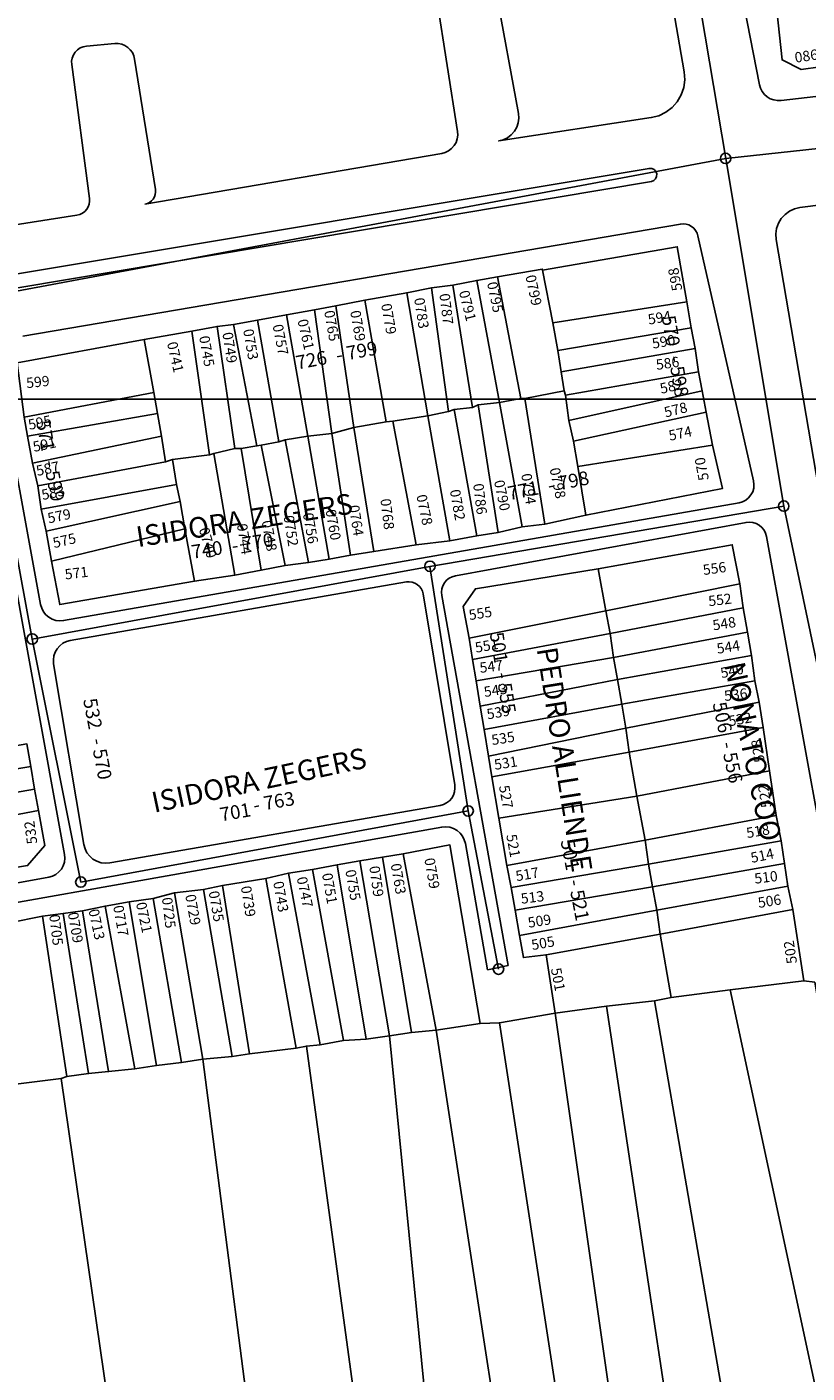
# Model space of a CAD drawing. Extents: x 348100 to 362098, y 6275800 to 6290289.
# Drawn here: x 354781 to 354895, y 6280458 to 6280654 of the extents above; entities that cross this region are included whole.
import ezdxf

# ---------------------------------------------------------------- set-up
doc = ezdxf.new("R2010")
doc.units = 0
doc.header["$MEASUREMENT"] = 0
doc.layers.get('0').update_dxf_attribs({"linetype": 'CONTINUOUS'})
for name, color, linetype in [('1010', 7, 'CONTINUOUS'), ('1400', 7, 'CONTINUOUS'), ('1500', 7, 'CONTINUOUS'), ('2000', 7, 'CONTINUOUS'), ('2510', 7, 'CONTINUOUS'), ('LIMITE_PREDIAL', 7, 'CONTINUOUS')]:
    doc.layers.add(name, color=color, linetype=linetype)

msp = doc.modelspace()

# ---------------------------------------------------------------- linework, layer by layer
at = {"color": 3}
for points in [[(354400, 6280600), (355300, 6280600), (355300, 6281200), (354400, 6281200), (354400, 6280600)], [(354400, 6280000), (355300, 6280000), (355300, 6280600), (354400, 6280600), (354400, 6280000)]]:
    msp.add_lwpolyline(points, dxfattribs=at)
at = {"color": 10}
for points in [[(354872.31, 6280698.89), (354883.04, 6280635.06)], [(354883.04, 6280635.06), (354929.63, 6280640.12)], [(354772.98, 6280614.46), (354883.04, 6280635.06)], [(354883.04, 6280635.06), (354891.5, 6280584.43)], [(354772.98, 6280614.46), (354782.09, 6280565.08)], [(354839.99, 6280575.66), (354891.5, 6280584.43)], [(354891.5, 6280584.43), (354904.88, 6280520.66)], [(354782.09, 6280565.08), (354839.99, 6280575.66)], [(354839.99, 6280575.66), (354845.55, 6280540.04)], [(354782.09, 6280565.08), (354789.17, 6280529.69)], [(354845.55, 6280540.04), (354789.17, 6280529.69)], [(354845.55, 6280540.04), (354849.98, 6280517.01)]]:
    msp.add_lwpolyline(points, dxfattribs=at)
msp.add_circle((354849.97, 6280517.01), 0.759)
at = {"layer": '1400', "color": 2}
for points in [[(354918.95, 6280651.5), (354913.55, 6280651), (354906.45, 6280650.1), (354899.55, 6280648.8), (354894.05, 6280648), (354891.25, 6280649.4), (354889.75, 6280663.4)], [(354779.9, 6280605.3), (354798.4, 6280608.7), (354805.3, 6280609.9), (354809, 6280610.6), (354811.4, 6280610.9), (354814.9, 6280611.5), (354819.1, 6280612.3), (354823.2, 6280613), (354826.3, 6280613.6), (354830.5, 6280614.4), (354836.6, 6280615.5), (354840.2, 6280616.2), (354843.3, 6280616.6), (354846.8, 6280617.3), (354849.8, 6280617.8), (354856.34, 6280618.94), (354856.37, 6280618.77), (354876, 6280622.2), (354877.4, 6280614.2), (354878, 6280610.4), (354878.6, 6280607.4), (354879.1, 6280604), (354879.6, 6280601.2), (354880.2, 6280598.1), (354881.1, 6280593.3)], [(354881.1, 6280593.3), (354882.6, 6280587), (354862.7, 6280583.1), (354856.7, 6280581.8), (354853.4, 6280581.4), (354849.9, 6280580.6), (354846.8, 6280580.1), (354842.9, 6280579.4), (354838, 6280578.8), (354831.8, 6280577.8), (354828.4, 6280577.3), (354825.3, 6280576.7), (354822.3, 6280576.2), (354818.9, 6280575.8), (354815.4, 6280575.1), (354811.6, 6280574.4), (354805.7, 6280573.5), (354786.1, 6280570.1), (354784.9, 6280576.4), (354784.1, 6280580.8), (354783.4, 6280584), (354782.9, 6280587.4), (354782.1, 6280590.7), (354781.4, 6280594.6), (354780.9, 6280597.4)], [(354769.1, 6280521.8), (354783.6, 6280524.7), (354786.6, 6280525.1), (354789.4, 6280525.5), (354792.7, 6280526.2), (354796.2, 6280526.8), (354799.7, 6280527.3), (354802.8, 6280528.1), (354807, 6280528.6), (354809.8, 6280529.2), (354816.1, 6280530.2), (354819.4, 6280531), (354822.9, 6280531.5), (354826.5, 6280532.2), (354829.8, 6280532.8), (354833.1, 6280533.3), (354836.1, 6280533.8), (354842.9, 6280535.1), (354847.3, 6280509.1), (354850.1, 6280509.2), (354858.2, 6280510.6), (354856.9, 6280519.1), (354853.6, 6280518.7), (354853, 6280521.9), (354852.4, 6280525.6), (354851.8, 6280528.9), (354851.2, 6280532.1), (354850, 6280539), (354849, 6280545), (354848.5, 6280548), (354847.9, 6280551.9), (354847.3, 6280555.3), (354846.7, 6280559), (354846.2, 6280562.1), (354845.7, 6280565.2), (354844.8, 6280569.8), (354846.6, 6280572.4), (354864.5, 6280575.3), (354884, 6280578.8), (354885.1, 6280573.1)], [(354885.1, 6280573.1), (354885.6, 6280569.6), (354886.2, 6280566.1), (354886.8, 6280562.7), (354887.3, 6280559), (354887.9, 6280555.9), (354888.5, 6280552.2), (354889.4, 6280545.9), (354890.4, 6280539.4), (354891.1, 6280535.7), (354891.6, 6280532.4), (354892.1, 6280529.1), (354892.8, 6280525.7), (354894.4, 6280515.3), (354896, 6280515.1)], [(354781.3, 6280549.8), (354781.9, 6280546.5), (354782.4, 6280543.2), (354783, 6280540.1), (354783.9, 6280535), (354781.4, 6280532.1), (354767.5, 6280529.8)]]:
    msp.add_lwpolyline(points, dxfattribs=at)
at = {"layer": '1500'}
for centre in [(354883.03, 6280635.06), (354891.5, 6280584.44), (354839.99, 6280575.67), (354782.08, 6280565.08), (354845.55, 6280540.05), (354789.16, 6280529.69)]:
    msp.add_circle(centre, 0.759, dxfattribs=at)
at = {"layer": '2000', "color": 1}
for points in [[(354877.75, 6280697.9), (354887.95, 6280645.8), (354888.1, 6280645.29), (354888.35, 6280644.81), (354888.67, 6280644.39), (354889.08, 6280644.03), (354889.54, 6280643.76), (354890.04, 6280643.57), (354890.57, 6280643.48), (354891.1, 6280643.49), (354921.45, 6280647), (354921.87, 6280647.09), (354922.26, 6280647.26), (354922.61, 6280647.5), (354922.91, 6280647.81), (354923.14, 6280648.17), (354923.3, 6280648.56), (354923.38, 6280648.98), (354923.37, 6280649.41), (354913.45, 6280739.2)], [(354868.9, 6280694.6), (354877, 6280647.66), (354877.08, 6280646.52), (354876.93, 6280645.39), (354876.57, 6280644.31), (354876, 6280643.32), (354875.24, 6280642.47), (354874.33, 6280641.78), (354873.3, 6280641.28), (354872.2, 6280641), (354850, 6280637.6), (354850.67, 6280637.77), (354851.28, 6280638.07), (354851.83, 6280638.49), (354852.28, 6280639.01), (354852.63, 6280639.6), (354852.84, 6280640.25), (354852.92, 6280640.94), (354852.87, 6280641.62), (354849.65, 6280659.34)], [(354840.99, 6280658.23), (354843.99, 6280638.99), (354844.03, 6280638.45), (354843.95, 6280637.91), (354843.78, 6280637.4), (354843.5, 6280636.93), (354843.14, 6280636.52), (354842.71, 6280636.19), (354842.22, 6280635.94), (354841.7, 6280635.8), (354798.5, 6280628.4)], [(354798.5, 6280628.4), (354798.85, 6280628.5), (354799.18, 6280628.66), (354799.46, 6280628.88), (354799.7, 6280629.15), (354799.89, 6280629.47), (354800, 6280629.81), (354800.05, 6280630.17), (354800.03, 6280630.54), (354796.99, 6280649.53), (354796.87, 6280650.02), (354796.66, 6280650.47), (354796.36, 6280650.88), (354795.99, 6280651.22), (354795.57, 6280651.49), (354795.11, 6280651.68), (354794.61, 6280651.78), (354794.11, 6280651.78), (354789.99, 6280651.42), (354789.52, 6280651.33), (354789.07, 6280651.15), (354788.67, 6280650.88), (354788.33, 6280650.53), (354788.07, 6280650.13), (354787.9, 6280649.68), (354787.81, 6280649.2), (354787.83, 6280648.72), (354790.42, 6280629.24), (354790.44, 6280628.82), (354790.37, 6280628.4), (354790.23, 6280628.01), (354790.01, 6280627.65), (354789.72, 6280627.34), (354789.39, 6280627.09), (354789.01, 6280626.91), (354788.6, 6280626.8), (354774.6, 6280624.6)], [(354780, 6280616.2), (354779.6, 6280616.21), (354779.24, 6280616.38), (354778.97, 6280616.67), (354778.83, 6280617.04), (354778.84, 6280617.43), (354779, 6280617.8), (354779.29, 6280618.07), (354779.66, 6280618.21), (354871.9, 6280633.6), (354872.27, 6280633.59), (354872.61, 6280633.44), (354872.87, 6280633.16), (354873, 6280632.82), (354872.99, 6280632.45), (354872.83, 6280632.11), (354872.56, 6280631.85), (354872.22, 6280631.72), (354780, 6280616.2)], [(354905.3, 6280535.85), (354890.4, 6280623.25), (354890.35, 6280624.06), (354890.45, 6280624.86), (354890.72, 6280625.62), (354891.13, 6280626.32), (354891.68, 6280626.91), (354892.33, 6280627.39), (354893.07, 6280627.72), (354893.85, 6280627.91), (354929.07, 6280632.36)], [(354783.3, 6280570.1), (354783.46, 6280569.56), (354783.71, 6280569.05), (354784.06, 6280568.61), (354784.49, 6280568.24), (354784.99, 6280567.97), (354785.53, 6280567.79), (354786.09, 6280567.72), (354786.65, 6280567.76), (354884.98, 6280584.92), (354885.5, 6280585.06), (354885.97, 6280585.31), (354886.38, 6280585.64), (354886.72, 6280586.06), (354886.97, 6280586.53), (354887.12, 6280587.04), (354887.16, 6280587.57), (354887.1, 6280588.1), (354879, 6280623.8), (354878.87, 6280624.2), (354878.66, 6280624.57), (354878.39, 6280624.9), (354878.06, 6280625.17), (354877.69, 6280625.37), (354877.28, 6280625.49), (354876.86, 6280625.54), (354876.44, 6280625.51), (354780.74, 6280609.2)], [(354768.8, 6280527.54), (354784.5, 6280530.4), (354785.04, 6280530.55), (354785.54, 6280530.81), (354785.97, 6280531.16), (354786.34, 6280531.58), (354786.61, 6280532.07), (354786.78, 6280532.61), (354786.84, 6280533.16), (354786.8, 6280533.72), (354773.7, 6280605.6)], [(354777.1, 6280604), (354783.3, 6280570.1)], [(354899.65, 6280521.36), (354889, 6280580), (354888.86, 6280580.48), (354888.63, 6280580.93), (354888.32, 6280581.33), (354887.93, 6280581.65), (354887.49, 6280581.9), (354887.01, 6280582.05), (354886.51, 6280582.11), (354886.01, 6280582.07), (354843.7, 6280574.29), (354843.23, 6280574.15), (354842.8, 6280573.93), (354842.42, 6280573.63), (354842.1, 6280573.26), (354841.87, 6280572.83), (354841.72, 6280572.37), (354841.66, 6280571.89), (354841.7, 6280571.4), (354851.36, 6280517.54), (354848.38, 6280516.92), (354845.15, 6280535.29), (354844.99, 6280535.85), (354844.73, 6280536.37), (354844.37, 6280536.83), (354843.93, 6280537.21), (354843.42, 6280537.49), (354842.86, 6280537.68), (354842.28, 6280537.75), (354841.7, 6280537.7), (354769.36, 6280524.85)], [(354789.6, 6280535.15), (354789.77, 6280534.53), (354790.05, 6280533.96), (354790.45, 6280533.45), (354790.93, 6280533.03), (354791.49, 6280532.71), (354792.1, 6280532.51), (354792.73, 6280532.43), (354793.37, 6280532.48), (354841.47, 6280540.85), (354841.96, 6280540.99), (354842.42, 6280541.21), (354842.82, 6280541.53), (354843.15, 6280541.91), (354843.41, 6280542.35), (354843.57, 6280542.84), (354843.63, 6280543.34), (354843.6, 6280543.85), (354839, 6280571.65), (354838.89, 6280572.05), (354838.71, 6280572.42), (354838.45, 6280572.75), (354838.14, 6280573.03), (354837.78, 6280573.23), (354837.38, 6280573.36), (354836.97, 6280573.42), (354836.56, 6280573.39), (354787.63, 6280564.88), (354787.07, 6280564.73), (354786.55, 6280564.46), (354786.09, 6280564.11), (354785.71, 6280563.67), (354785.42, 6280563.16), (354785.23, 6280562.61), (354785.16, 6280562.03), (354785.2, 6280561.45), (354789.6, 6280535.15)]]:
    msp.add_lwpolyline(points, dxfattribs=at)
at = {"layer": 'LIMITE_PREDIAL', "color": 4}
for points in [[(354897.95, 6280664.4), (354889.75, 6280663.4), (354891.25, 6280649.4), (354894.05, 6280648), (354899.55, 6280648.8), (354897.95, 6280664.4)], [(354856.37, 6280618.77), (354857.9, 6280611.1), (354877.4, 6280614.2), (354876, 6280622.2), (354856.37, 6280618.77)], [(354849.8, 6280617.8), (354853.2, 6280600.1), (354853.8, 6280600.1), (354859.53, 6280601.21), (354859.1, 6280604), (354858.6, 6280607.1), (354857.9, 6280611.1), (354856.37, 6280618.77), (354856.34, 6280618.94), (354849.8, 6280617.8)], [(354843.3, 6280616.6), (354846.2, 6280598.8), (354847, 6280599.2), (354850.1, 6280599.5), (354846.8, 6280617.3), (354843.3, 6280616.6)], [(354846.8, 6280617.3), (354850.1, 6280599.5), (354853.2, 6280600.1), (354849.8, 6280617.8), (354846.8, 6280617.3)], [(354830.5, 6280614.4), (354833.6, 6280596.7), (354834.6, 6280596.8), (354839.7, 6280597.6), (354836.6, 6280615.5), (354830.5, 6280614.4)], [(354836.6, 6280615.5), (354839.7, 6280597.6), (354842.7, 6280598.2), (354840.2, 6280616.2), (354836.6, 6280615.5)], [(354840.2, 6280616.2), (354842.7, 6280598.2), (354843.5, 6280598.5), (354846.2, 6280598.8), (354843.3, 6280616.6), (354840.2, 6280616.2)], [(354819.1, 6280612.3), (354822.2, 6280594.6), (354825.7, 6280595), (354823.2, 6280613), (354819.1, 6280612.3)], [(354823.2, 6280613), (354825.7, 6280595), (354828.9, 6280595.9), (354826.3, 6280613.6), (354823.2, 6280613)], [(354826.3, 6280613.6), (354828.9, 6280595.9), (354833.6, 6280596.7), (354830.5, 6280614.4), (354826.3, 6280613.6)], [(354857.9, 6280611.1), (354858.6, 6280607.1), (354878, 6280610.4), (354877.4, 6280614.2), (354857.9, 6280611.1)], [(354809, 6280610.6), (354811.6, 6280592.8), (354812.5, 6280592.8), (354814.8, 6280593.2), (354811.4, 6280610.9), (354809, 6280610.6)], [(354811.4, 6280610.9), (354814.8, 6280593.2), (354815.4, 6280593.3), (354818, 6280593.8), (354814.9, 6280611.5), (354811.4, 6280610.9)], [(354814.9, 6280611.5), (354818, 6280593.8), (354818.9, 6280594.1), (354822.2, 6280594.6), (354819.1, 6280612.3), (354814.9, 6280611.5)], [(354798.4, 6280608.7), (354799.8, 6280601), (354800.3, 6280597.9), (354800.9, 6280594.6), (354801.5, 6280590.9), (354802.5, 6280591.2), (354807.9, 6280591.9), (354805.3, 6280609.9), (354798.4, 6280608.7)], [(354805.3, 6280609.9), (354807.9, 6280591.9), (354808.5, 6280592.1), (354811.6, 6280592.8), (354809, 6280610.6), (354805.3, 6280609.9)], [(354858.6, 6280607.1), (354859.1, 6280604), (354878.6, 6280607.4), (354878, 6280610.4), (354858.6, 6280607.1)], [(354780.9, 6280597.4), (354799.8, 6280601), (354798.4, 6280608.7), (354779.9, 6280605.3), (354780.9, 6280597.4)], [(354859.1, 6280604), (354859.53, 6280601.21), (354859.7, 6280600.6), (354879.1, 6280604), (354878.6, 6280607.4), (354859.1, 6280604)], [(354879.6, 6280601.2), (354860.2, 6280596.9), (354859.7, 6280600.6), (354879.1, 6280604), (354879.6, 6280601.2)], [(354781.4, 6280594.6), (354800.3, 6280597.9), (354799.8, 6280601), (354780.9, 6280597.4), (354781.4, 6280594.6)], [(354862.7, 6280583.1), (354861.5, 6280590.2), (354860.9, 6280593.9), (354860.2, 6280596.9), (354859.7, 6280600.6), (354859.53, 6280601.21), (354853.8, 6280600.1), (354856.7, 6280581.8), (354862.7, 6280583.1)], [(354880.2, 6280598.1), (354860.9, 6280593.9), (354860.2, 6280596.9), (354879.6, 6280601.2), (354880.2, 6280598.1)], [(354846.8, 6280580.1), (354843.5, 6280598.5), (354846.2, 6280598.8), (354847, 6280599.2), (354849.9, 6280580.6), (354846.8, 6280580.1)], [(354849.9, 6280580.6), (354847, 6280599.2), (354850.1, 6280599.5), (354853.4, 6280581.4), (354849.9, 6280580.6)], [(354853.4, 6280581.4), (354850.1, 6280599.5), (354853.2, 6280600.1), (354853.8, 6280600.1), (354856.7, 6280581.8), (354853.4, 6280581.4)], [(354782.1, 6280590.7), (354800.9, 6280594.6), (354800.3, 6280597.9), (354781.4, 6280594.6), (354782.1, 6280590.7)], [(354838, 6280578.8), (354834.6, 6280596.8), (354839.7, 6280597.6), (354842.9, 6280579.4), (354838, 6280578.8)], [(354842.9, 6280579.4), (354839.7, 6280597.6), (354842.7, 6280598.2), (354843.5, 6280598.5), (354846.8, 6280580.1), (354842.9, 6280579.4)], [(354881.1, 6280593.3), (354861.5, 6280590.2), (354860.9, 6280593.9), (354880.2, 6280598.1), (354881.1, 6280593.3)], [(354828.4, 6280577.3), (354825.7, 6280595), (354828.9, 6280595.9), (354831.8, 6280577.8), (354828.4, 6280577.3)], [(354831.8, 6280577.8), (354828.9, 6280595.9), (354833.6, 6280596.7), (354834.6, 6280596.8), (354838, 6280578.8), (354831.8, 6280577.8)], [(354782.9, 6280587.4), (354801.5, 6280590.9), (354800.9, 6280594.6), (354782.1, 6280590.7), (354782.9, 6280587.4)], [(354815.4, 6280575.1), (354812.5, 6280592.8), (354814.8, 6280593.2), (354815.4, 6280593.3), (354818.9, 6280575.8), (354815.4, 6280575.1)], [(354818.9, 6280575.8), (354815.4, 6280593.3), (354818, 6280593.8), (354818.9, 6280594.1), (354822.3, 6280576.2), (354818.9, 6280575.8)], [(354822.3, 6280576.2), (354818.9, 6280594.1), (354822.2, 6280594.6), (354825.3, 6280576.7), (354822.3, 6280576.2)], [(354825.3, 6280576.7), (354822.2, 6280594.6), (354825.7, 6280595), (354828.4, 6280577.3), (354825.3, 6280576.7)], [(354882.6, 6280587), (354862.7, 6280583.1), (354861.5, 6280590.2), (354881.1, 6280593.3), (354882.6, 6280587)], [(354782.9, 6280587.4), (354801.5, 6280590.9), (354802.5, 6280591.2), (354803.1, 6280587.6), (354783.4, 6280584), (354782.9, 6280587.4)], [(354805.7, 6280573.5), (354804.3, 6280581.1), (354803.6, 6280585.1), (354803.1, 6280587.6), (354802.5, 6280591.2), (354807.9, 6280591.9), (354808.5, 6280592.1), (354811.6, 6280574.4), (354805.7, 6280573.5)], [(354811.6, 6280574.4), (354808.5, 6280592.1), (354811.6, 6280592.8), (354812.5, 6280592.8), (354815.4, 6280575.1), (354811.6, 6280574.4)], [(354784.1, 6280580.8), (354803.6, 6280585.1), (354803.1, 6280587.6), (354783.4, 6280584), (354784.1, 6280580.8)], [(354784.9, 6280576.4), (354804.3, 6280581.1), (354803.6, 6280585.1), (354784.1, 6280580.8), (354784.9, 6280576.4)], [(354786.1, 6280570.1), (354805.7, 6280573.5), (354804.3, 6280581.1), (354784.9, 6280576.4), (354786.1, 6280570.1)], [(354885.1, 6280573.1), (354865.6, 6280569.2), (354864.5, 6280575.3), (354884, 6280578.8), (354885.1, 6280573.1)], [(354845.7, 6280565.2), (354865.6, 6280569.2), (354864.5, 6280575.3), (354846.6, 6280572.4), (354844.8, 6280569.8), (354845.7, 6280565.2)], [(354885.6, 6280569.6), (354866.2, 6280565.9), (354865.6, 6280569.2), (354885.1, 6280573.1), (354885.6, 6280569.6)], [(354846.2, 6280562.1), (354866.2, 6280565.9), (354865.6, 6280569.2), (354845.7, 6280565.2), (354846.2, 6280562.1)], [(354886.2, 6280566.1), (354866.7, 6280562.4), (354866.2, 6280565.9), (354885.6, 6280569.6), (354886.2, 6280566.1)], [(354846.7, 6280559), (354866.7, 6280562.4), (354866.2, 6280565.9), (354846.2, 6280562.1), (354846.7, 6280559)], [(354886.8, 6280562.7), (354867.3, 6280559.2), (354866.7, 6280562.4), (354886.2, 6280566.1), (354886.8, 6280562.7)], [(354847.3, 6280555.3), (354867.3, 6280559.2), (354866.7, 6280562.4), (354846.7, 6280559), (354847.3, 6280555.3)], [(354887.3, 6280559), (354867.9, 6280555.6), (354867.3, 6280559.2), (354886.8, 6280562.7), (354887.3, 6280559)], [(354847.9, 6280551.9), (354867.9, 6280555.6), (354867.3, 6280559.2), (354847.3, 6280555.3), (354847.9, 6280551.9)], [(354887.9, 6280555.9), (354868.5, 6280552.1), (354867.9, 6280555.6), (354887.3, 6280559), (354887.9, 6280555.9)], [(354888.5, 6280552.2), (354869, 6280548.6), (354868.5, 6280552.1), (354887.9, 6280555.9), (354888.5, 6280552.2)], [(354848.5, 6280548), (354868.5, 6280552.1), (354867.9, 6280555.6), (354847.9, 6280551.9), (354848.5, 6280548)], [(354849, 6280545), (354869, 6280548.6), (354868.5, 6280552.1), (354848.5, 6280548), (354849, 6280545)], [(354889.4, 6280545.9), (354870.1, 6280542.2), (354869, 6280548.6), (354888.5, 6280552.2), (354889.4, 6280545.9)], [(354781.9, 6280546.5), (354757.1, 6280542.4), (354756.5, 6280545.5), (354781.3, 6280549.8), (354781.9, 6280546.5)], [(354850, 6280539), (354870.1, 6280542.2), (354869, 6280548.6), (354849, 6280545), (354850, 6280539)], [(354782.4, 6280543.2), (354757.6, 6280538.9), (354757.1, 6280542.4), (354781.9, 6280546.5), (354782.4, 6280543.2)], [(354890.4, 6280539.4), (354871.3, 6280535.8), (354870.1, 6280542.2), (354889.4, 6280545.9), (354890.4, 6280539.4)], [(354783, 6280540.1), (354758.2, 6280535.4), (354757.6, 6280538.9), (354782.4, 6280543.2), (354783, 6280540.1)], [(354851.2, 6280532.1), (354871.3, 6280535.8), (354870.1, 6280542.2), (354850, 6280539), (354851.2, 6280532.1)], [(354783.9, 6280535), (354781.4, 6280532.1), (354767.5, 6280529.8), (354769.1, 6280521.8), (354783.6, 6280524.7), (354787.1, 6280501.4), (354786.3, 6280501.1), (354766.4, 6280498.6), (354764.4, 6280498.3), (354758.2, 6280535.4), (354783, 6280540.1), (354783.9, 6280535)], [(354891.1, 6280535.7), (354871.8, 6280532.3), (354871.3, 6280535.8), (354890.4, 6280539.4), (354891.1, 6280535.7)], [(354836.1, 6280533.8), (354840.9, 6280508.1), (354847.3, 6280509.1), (354842.9, 6280535.1), (354836.1, 6280533.8)], [(354851.8, 6280528.9), (354871.8, 6280532.3), (354871.3, 6280535.8), (354851.2, 6280532.1), (354851.8, 6280528.9)], [(354891.6, 6280532.4), (354872.4, 6280529), (354871.8, 6280532.3), (354891.1, 6280535.7), (354891.6, 6280532.4)], [(354826.5, 6280532.2), (354830.7, 6280506.8), (354834.1, 6280507.3), (354829.8, 6280532.8), (354826.5, 6280532.2)], [(354829.8, 6280532.8), (354834.1, 6280507.3), (354837.3, 6280507.8), (354833.1, 6280533.3), (354829.8, 6280532.8)], [(354833.1, 6280533.3), (354837.3, 6280507.8), (354840.9, 6280508.1), (354836.1, 6280533.8), (354833.1, 6280533.3)], [(354892.1, 6280529.1), (354873, 6280525.6), (354872.4, 6280529), (354891.6, 6280532.4), (354892.1, 6280529.1)], [(354816.1, 6280530.2), (354820.5, 6280505.5), (354822, 6280505.8), (354824, 6280506), (354819.4, 6280531), (354816.1, 6280530.2)], [(354819.4, 6280531), (354824, 6280506), (354827.4, 6280506.6), (354822.9, 6280531.5), (354819.4, 6280531)], [(354822.9, 6280531.5), (354827.4, 6280506.6), (354830.7, 6280506.8), (354826.5, 6280532.2), (354822.9, 6280531.5)], [(354852.4, 6280525.6), (354872.4, 6280529), (354871.8, 6280532.3), (354851.8, 6280528.9), (354852.4, 6280525.6)], [(354802.8, 6280528.1), (354806.9, 6280503.9), (354811.2, 6280504.3), (354807, 6280528.6), (354802.8, 6280528.1)], [(354807, 6280528.6), (354811.2, 6280504.3), (354813.7, 6280504.7), (354809.8, 6280529.2), (354807, 6280528.6)], [(354809.8, 6280529.2), (354813.7, 6280504.7), (354820.5, 6280505.5), (354816.1, 6280530.2), (354809.8, 6280529.2)], [(354853, 6280521.9), (354873, 6280525.6), (354872.4, 6280529), (354852.4, 6280525.6), (354853, 6280521.9)], [(354892.8, 6280525.7), (354873.5, 6280522.1), (354873, 6280525.6), (354892.1, 6280529.1), (354892.8, 6280525.7)], [(354792.7, 6280526.2), (354797, 6280502.5), (354800.2, 6280503), (354796.2, 6280526.8), (354792.7, 6280526.2)], [(354796.2, 6280526.8), (354800.2, 6280503), (354803.8, 6280503.4), (354799.7, 6280527.3), (354796.2, 6280526.8)], [(354799.7, 6280527.3), (354803.8, 6280503.4), (354806.9, 6280503.9), (354802.8, 6280528.1), (354799.7, 6280527.3)], [(354783.6, 6280524.7), (354787.1, 6280501.4), (354790.3, 6280501.8), (354786.6, 6280525.1), (354783.6, 6280524.7)], [(354786.6, 6280525.1), (354790.3, 6280501.8), (354793.2, 6280502.1), (354789.4, 6280525.5), (354786.6, 6280525.1)], [(354789.4, 6280525.5), (354793.2, 6280502.1), (354797, 6280502.5), (354792.7, 6280526.2), (354789.4, 6280525.5)], [(354856.9, 6280519.1), (354873.5, 6280522.1), (354873, 6280525.6), (354853, 6280521.9), (354853.6, 6280518.7), (354856.9, 6280519.1)], [(354894.4, 6280515.3), (354883.7, 6280514), (354875.1, 6280512.9), (354873.5, 6280522.1), (354892.8, 6280525.7), (354894.4, 6280515.3)], [(354858.2, 6280510.6), (354865.7, 6280511.6), (354872.7, 6280512.4), (354875.1, 6280512.9), (354873.5, 6280522.1), (354856.9, 6280519.1), (354858.2, 6280510.6)], [(354904.6, 6280416.5), (354883.7, 6280514), (354894.4, 6280515.3), (354896, 6280515.1), (354912.7, 6280417.9), (354904.6, 6280416.5)], [(354885.2, 6280413.7), (354881.9, 6280436.6), (354884.6, 6280437.6), (354882.5, 6280455.7), (354872.7, 6280512.4), (354875.1, 6280512.9), (354883.7, 6280514), (354904.6, 6280416.5), (354885.2, 6280413.7)], [(354872.4, 6280411.5), (354858.2, 6280510.6), (354865.7, 6280511.6), (354880.6, 6280413), (354872.4, 6280411.5)], [(354880.6, 6280413), (354865.7, 6280511.6), (354872.7, 6280512.4), (354882.5, 6280455.7), (354884.6, 6280437.6), (354881.9, 6280436.6), (354885.2, 6280413.7), (354880.6, 6280413)], [(354856.2, 6280408.8), (354840.9, 6280508.1), (354847.3, 6280509.1), (354850.1, 6280509.2), (354865.3, 6280410.3), (354856.2, 6280408.8)], [(354865.3, 6280410.3), (354850.1, 6280509.2), (354858.2, 6280510.6), (354872.4, 6280411.5), (354865.3, 6280410.3)], [(354835.7, 6280405.3), (354822, 6280505.8), (354824, 6280506), (354827.4, 6280506.6), (354830.7, 6280506.8), (354834.1, 6280507.3), (354839.1, 6280456.6), (354846.1, 6280407.1), (354835.7, 6280405.3)], [(354846.1, 6280407.1), (354839.1, 6280456.6), (354834.1, 6280507.3), (354837.3, 6280507.8), (354840.9, 6280508.1), (354856.2, 6280408.8), (354846.1, 6280407.1)], [(354820.7, 6280402.7), (354816.3, 6280431.4), (354806.9, 6280503.9), (354811.2, 6280504.3), (354813.7, 6280504.7), (354820.5, 6280505.5), (354822, 6280505.8), (354835.7, 6280405.3), (354820.7, 6280402.7)], [(354801, 6280399.4), (354786.3, 6280501.1), (354787.1, 6280501.4), (354790.3, 6280501.8), (354793.2, 6280502.1), (354797, 6280502.5), (354800.2, 6280503), (354803.8, 6280503.4), (354806.9, 6280503.9), (354816.3, 6280431.4), (354809.7, 6280430.5), (354813.7, 6280401.5), (354801, 6280399.4)], [(354781.1, 6280396.1), (354766.4, 6280498.6), (354786.3, 6280501.1), (354801, 6280399.4), (354781.1, 6280396.1)]]:
    msp.add_lwpolyline(points, dxfattribs=at)

# ---------------------------------------------------------------- texts
at = {"color": 10}
for s, height, rotation, p in [('ISIDORA ZEGERS', 3, 8.8808, (354797.46, 6280578.45)), ('PEDRO ALLIENDE', 3, 279.0304, (354855.51, 6280563.66)), ('NONATO COO', 3, 281.8379, (354882.83, 6280561.38)), ('ISIDORA ZEGERS', 3, 11.9748, (354799.83, 6280539.77)), ('501', 2, 280.8639, (354858.99, 6280535.7)), (' - 521', 2, 280.8639, (354859.99, 6280530.49))]:
    msp.add_text(s, height=height, rotation=rotation, dxfattribs=at).set_placement(p)
at = {"layer": '1010', "color": 10}
for s, rotation, p in [('570', 279.4888, (354873.72, 6280612.03)), ('726', 10.5997, (354820.67, 6280604.31)), (' - 799', 10.5997, (354825.89, 6280605.29)), (' - 598', 279.4888, (354874.6, 6280606.8)), ('571', 280.5774, (354782.64, 6280596.76)), (' - 599', 280.5774, (354783.61, 6280591.54)), (' - 798', 11.2873, (354856.73, 6280586.32)), ('771', 11.2873, (354851.53, 6280585.28)), (' - 770', 8.8808, (354810.67, 6280577.57)), ('740', 8.8808, (354805.43, 6280576.75)), ('501', 279.0304, (354848.68, 6280565.93)), (' - 555', 279.0304, (354849.51, 6280560.69)), ('532', 280.8066, (354789.49, 6280556.26)), ('506', 281.8379, (354881.12, 6280555.69)), (' - 570', 280.8066, (354790.49, 6280551.04)), (' - 556', 281.8379, (354882.21, 6280550.49)), (' - 763', 10.0268, (354813.82, 6280539.77)), ('701', 10.0268, (354809.58, 6280538.5))]:
    msp.add_text(s, height=2, rotation=rotation, dxfattribs=at).set_placement(p)
at = {"layer": '2510', "color": 4}
for s, rotation, p in [('0864', 8.5371, (354893.2, 6280648.99)), ('598', 100.8979, (354876.74, 6280615.92)), ('0795', 282.0098, (354848.28, 6280616.93)), ('0799', 282.0098, (354853.88, 6280617.93)), ('0783', 278.9731, (354837.67, 6280614.66)), ('0787', 277.0251, (354841.36, 6280615.31)), ('0791', 284.0152, (354844.19, 6280615.64)), ('0765', 280.0045, (354824.57, 6280612.8)), ('0769', 280.0045, (354828.37, 6280612.8)), ('0779', 280.0045, (354832.87, 6280613.8)), ('594', 10.0268, (354871.86, 6280610.85)), ('0757', 280.9785, (354817.07, 6280610.76)), ('0761', 282.9839, (354820.69, 6280611.48)), ('0745', 280.0045, (354806.37, 6280609.1)), ('0749', 278.9731, (354809.76, 6280609.64)), ('0753', 280.0045, (354812.77, 6280610.1)), ('590', 10.0268, (354872.46, 6280607.35)), ('0741', 282.9839, (354801.69, 6280608.18)), ('586', 8.0214, (354873, 6280604.26)), ('599', 6.0161, (354781.29, 6280601.6)), ('582', 13.0061, (354873.66, 6280600.78)), ('578', 13.9802, (354874.29, 6280597.33)), ('595', 11.9748, (354781.67, 6280595.52)), ('574', 11.9748, (354874.92, 6280593.94)), ('591', 11.9748, (354782.35, 6280592.31)), ('570', 100.8979, (354880.61, 6280588.31)), ('587', 11.9748, (354782.83, 6280588.81)), ('0798', 282.0098, (354857.39, 6280589.86)), ('583', 11.9748, (354783.61, 6280585.31)), ('0786', 277.0251, (354846.27, 6280587.64)), ('0790', 282.0098, (354849.29, 6280588.06)), ('0794', 278.9731, (354853.27, 6280589.07)), ('0768', 277.0251, (354832.77, 6280585.44)), ('0778', 282.0098, (354837.99, 6280585.96)), ('0782', 280.0045, (354842.88, 6280586.73)), ('579', 11.9748, (354784.49, 6280581.91)), ('0756', 280.0045, (354821.48, 6280583.33)), ('0760', 280.0045, (354824.78, 6280583.83)), ('0764', 278.9731, (354828.17, 6280584.47)), ('0744', 278.9731, (354811.87, 6280581.77)), ('0748', 280.0045, (354815.48, 6280582.23)), ('0752', 278.9731, (354818.67, 6280582.97)), ('575', 13.0061, (354785.27, 6280578.31)), ('0740', 286.0205, (354806.32, 6280581.08)), ('571', 6.9901, (354786.92, 6280573.74)), ('556', 8.0214, (354879.83, 6280574.38)), ('552', 6.9901, (354880.61, 6280569.84)), ('555', 8.9954, (354845.76, 6280567.82)), ('548', 8.9954, (354881.26, 6280566.32)), ('551', 10.0268, (354846.69, 6280563.07)), ('544', 8.9954, (354881.86, 6280562.92)), ('547', 6.9901, (354847.31, 6280560.14)), ('540', 11.9748, (354882.45, 6280559.36)), ('543', 8.9954, (354847.96, 6280556.62)), ('536', 6.9901, (354882.91, 6280556.04)), ('539', 10.0268, (354848.39, 6280553.37)), ('532', 10.0268, (354883.59, 6280552.37)), ('535', 8.9954, (354849.06, 6280549.62)), ('528', 99.2363, (354888.74, 6280547.22)), ('531', 8.9954, (354849.46, 6280546.02)), ('527', 280.2909, (354850.03, 6280543.65)), ('522', 99.2363, (354889.74, 6280540.65)), ('532', 97.7466, (354782.83, 6280535.32)), ('521', 280.2909, (354851.09, 6280536.52)), ('518', 10.0268, (354886.19, 6280536.07)), ('514', 11.9748, (354886.85, 6280532.46)), ('0763', 280.0045, (354834.26, 6280532.27)), ('0759', 280.0045, (354839.16, 6280533.07)), ('0747', 282.0098, (354820.57, 6280530.3)), ('0751', 280.0045, (354824.26, 6280530.87)), ('0755', 280.0045, (354827.66, 6280531.37)), ('0759', 277.9991, (354831.15, 6280531.94)), ('517', 10.0268, (354852.6, 6280529.8)), ('510', 6.9901, (354887.31, 6280529.44)), ('0739', 278.9731, (354812.45, 6280529.01)), ('0743', 280.0045, (354817.16, 6280529.67)), ('0721', 282.0098, (354797.17, 6280526.6)), ('0725', 277.0251, (354800.95, 6280527.38)), ('0729', 280.0045, (354804.36, 6280527.77)), ('0735', 280.0045, (354807.76, 6280528.27)), ('513', 6.9901, (354853.31, 6280526.52)), ('506', 8.9954, (354887.86, 6280525.92)), ('0705', 277.0251, (354784.55, 6280524.88)), ('0709', 280.0045, (354787.26, 6280525.17)), ('0713', 282.0098, (354790.27, 6280525.6)), ('0717', 280.0045, (354793.86, 6280526.17)), ('509', 8.9954, (354854.36, 6280523.02)), ('505', 10.0268, (354854.89, 6280519.77)), ('502', 98.7779, (354893.45, 6280517.91)), ('501', 281.0358, (354857.58, 6280517.05))]:
    msp.add_text(s, height=1.5, rotation=rotation, dxfattribs=at).set_placement(p)

doc.saveas('drawing.dxf')
